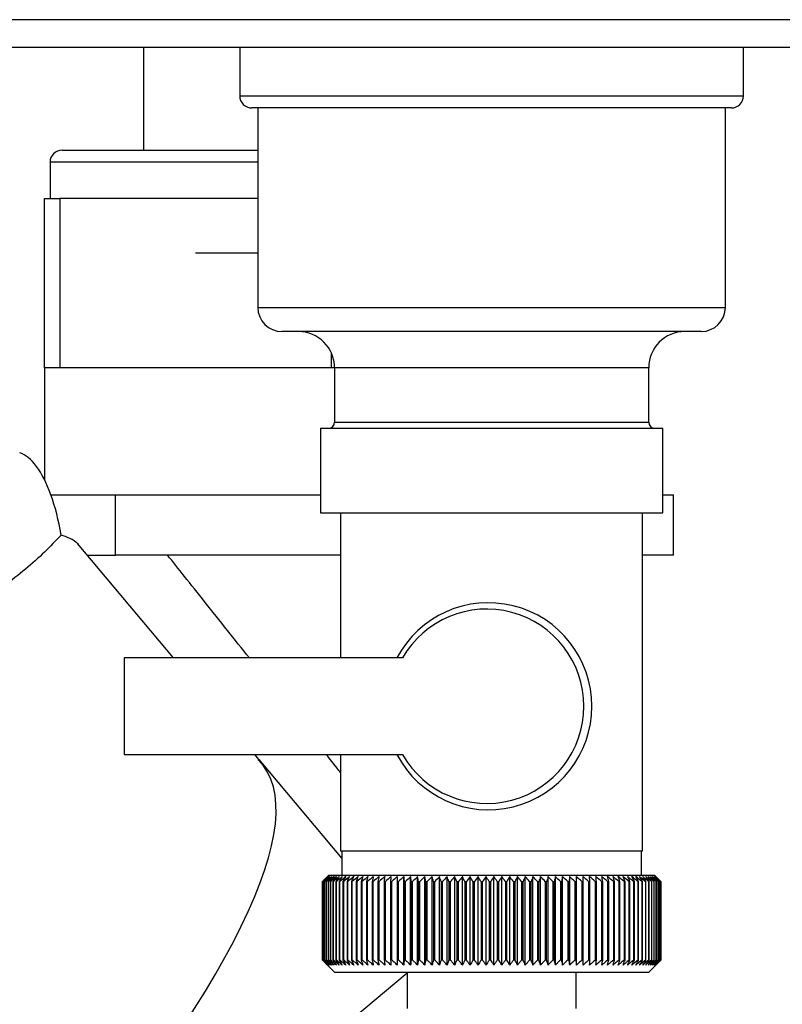
# Paper-space layout 'Blatt3' of a CAD drawing. Units: millimetres. Extents: x 0 to 420, y 0 to 297.
# Drawn here: x 105 to 111, y 140 to 148 of the extents above; entities that cross this region are included whole.
import ezdxf

# ---------------------------------------------------------------- set-up
doc = ezdxf.new("R2010")
doc.units = ezdxf.units.MM

psp = doc.layouts.new('Blatt3')

# ---------------------------------------------------------------- linework, layer by layer
at = {"color": 7, "linetype": 'Continuous', "lineweight": 30}
for p, q in [((157.565, 147.8555), (103.1664, 147.8555)), ((157.6357, 147.6255), (103.0957, 147.6255)), ((106.1857, 147.6255), (106.1857, 146.7755)), ((106.9807, 147.6255), (106.9807, 147.2255)), ((111.1507, 147.2255), (111.1507, 147.6255)), ((111.0507, 147.1255), (107.0807, 147.1255)), ((107.1307, 147.1255), (107.1307, 145.4755)), ((111.0007, 145.4755), (111.0007, 147.1255)), ((105.5107, 146.7755), (107.1307, 146.7755)), ((105.4107, 146.6755), (105.4107, 146.3755)), ((105.3657, 144.9755), (105.3657, 146.3755)), ((105.3657, 146.3755), (105.4907, 146.3755)), ((105.4907, 146.3755), (105.4907, 144.9755)), ((107.1307, 146.3755), (105.4907, 146.3755)), ((106.6157, 145.9255), (107.1307, 145.9255)), ((110.8007, 145.2755), (107.3307, 145.2755)), ((105.3657, 144.9755), (105.3657, 144.0484)), ((105.4907, 144.9755), (105.3657, 144.9755)), ((107.7407, 144.9755), (105.4907, 144.9755)), ((107.7657, 144.9755), (107.7407, 144.9755)), ((107.7657, 144.9755), (107.7657, 144.5255)), ((110.3657, 144.5255), (110.3657, 144.9755)), ((107.6492, 144.4755), (107.6492, 143.7755)), ((107.6492, 144.4755), (110.4822, 144.4755)), ((110.4822, 143.7755), (110.4822, 144.4755)), ((105.4178, 143.9255), (105.556, 143.9255)), ((105.556, 143.9255), (105.9522, 143.9255)), ((105.9522, 143.4255), (105.9522, 143.9255)), ((105.9522, 143.9255), (106.909, 143.9255)), ((106.909, 143.9255), (107.6492, 143.9255)), ((110.4822, 143.9255), (110.5716, 143.9255)), ((110.5716, 143.4255), (110.5716, 143.9255)), ((107.6492, 143.7755), (110.4822, 143.7755)), ((107.8157, 143.7755), (107.8157, 142.5755)), ((110.3157, 140.9755), (110.3157, 143.7755)), ((106.4329, 142.5773), (105.639, 143.5234)), ((105.7212, 143.4255), (105.9522, 143.4255)), ((107.8157, 143.4255), (105.9522, 143.4255)), ((110.5716, 143.4255), (110.3157, 143.4255)), ((106.0257, 142.5755), (106.0257, 141.7755)), ((108.328, 142.5755), (106.0257, 142.5755)), ((106.0257, 141.7755), (108.328, 141.7755)), ((107.14, 141.7345), (107.1054, 141.7758)), ((107.8157, 141.7755), (107.8157, 140.9755)), ((107.14, 141.7345), (107.1355, 141.7291)), ((107.1355, 141.7291), (107.14, 141.7345)), ((107.14, 141.7345), (107.8257, 140.9174)), ((107.14, 141.7345), (107.14, 141.7345)), ((109.0483, 140.9755), (107.8157, 140.9755)), ((107.8257, 140.9755), (107.8257, 140.7755)), ((110.3157, 140.9755), (109.0483, 140.9755)), ((110.3057, 140.7755), (110.3057, 140.9755)), ((107.7157, 140.7755), (107.6997, 140.7595)), ((110.4157, 140.7755), (107.7157, 140.7755)), ((108.3396, 140.0348), (108.3396, 140.7662)), ((108.3957, 140.0348), (108.3957, 140.7662)), ((108.4534, 140.0348), (108.4534, 140.7662)), ((108.5125, 140.0348), (108.5125, 140.7662)), ((108.5729, 140.0348), (108.5729, 140.7662)), ((108.6344, 140.0348), (108.6344, 140.7662)), ((108.6969, 140.0348), (108.6969, 140.7662)), ((108.7602, 140.0348), (108.7602, 140.7662)), ((108.8243, 140.0348), (108.8243, 140.7662)), ((108.889, 140.0348), (108.889, 140.7662)), ((108.954, 140.0348), (108.954, 140.7662)), ((109.0193, 140.0348), (109.0193, 140.7662)), ((109.0847, 140.0348), (109.0847, 140.7662)), ((109.1501, 140.0348), (109.1501, 140.7662)), ((109.2152, 140.0348), (109.2152, 140.7662)), ((109.28, 140.0348), (109.28, 140.7662)), ((109.3444, 140.0348), (109.3444, 140.7662)), ((109.408, 140.0348), (109.408, 140.7662)), ((109.4709, 140.0348), (109.4709, 140.7662)), ((109.5329, 140.0348), (109.5329, 140.7662)), ((109.5937, 140.0348), (109.5937, 140.7662)), ((109.6534, 140.0348), (109.6534, 140.7662)), ((109.7117, 140.0348), (109.7117, 140.7662)), ((109.7685, 140.7662), (109.766, 140.7255)), ((109.7685, 140.0348), (109.7685, 140.7662)), ((109.8236, 140.0348), (109.8236, 140.7662)), ((109.8793, 140.7255), (109.877, 140.7662)), ((110.4459, 140.7453), (110.4157, 140.7755)), ((107.6658, 140.7255), (107.6661, 140.7255)), ((107.6658, 140.7255), (107.6658, 140.0755)), ((107.6661, 140.0755), (107.6661, 140.7255)), ((107.6686, 140.7255), (107.6694, 140.7255)), ((107.6686, 140.7255), (107.6686, 140.0755)), ((107.6694, 140.0755), (107.6694, 140.7255)), ((107.6745, 140.7255), (107.676, 140.7255)), ((107.6745, 140.7255), (107.6745, 140.0755)), ((107.676, 140.0755), (107.676, 140.7255)), ((107.6837, 140.7255), (107.6858, 140.7255)), ((107.6837, 140.7255), (107.6837, 140.0755)), ((107.6858, 140.0755), (107.6858, 140.7255)), ((107.696, 140.7255), (107.6987, 140.7255)), ((107.696, 140.7255), (107.696, 140.0755)), ((107.6987, 140.0755), (107.6987, 140.7255)), ((107.7116, 140.7255), (107.7149, 140.7255)), ((107.7116, 140.7255), (107.7116, 140.0755)), ((107.7149, 140.0755), (107.7149, 140.7255)), ((107.7302, 140.7255), (107.7341, 140.7255)), ((107.7302, 140.7255), (107.7302, 140.0755)), ((107.7341, 140.0755), (107.7341, 140.7255)), ((107.752, 140.7255), (107.7565, 140.7255)), ((107.752, 140.7255), (107.752, 140.0755)), ((107.7565, 140.0755), (107.7565, 140.7255)), ((107.7768, 140.7255), (107.7819, 140.7255)), ((107.7768, 140.7255), (107.7768, 140.0755)), ((107.7819, 140.0755), (107.7819, 140.7255)), ((107.8046, 140.7255), (107.8102, 140.7255)), ((107.8046, 140.7255), (107.8046, 140.0755)), ((107.8102, 140.0755), (107.8102, 140.7255)), ((107.8353, 140.7255), (107.8415, 140.7255)), ((107.8353, 140.7255), (107.8353, 140.0755)), ((107.8415, 140.0755), (107.8415, 140.7255)), ((107.8689, 140.7255), (107.8756, 140.7255)), ((107.8689, 140.7255), (107.8689, 140.0755)), ((107.8756, 140.0755), (107.8756, 140.7255)), ((107.9052, 140.7255), (107.9124, 140.7255)), ((107.9052, 140.7255), (107.9052, 140.0755)), ((107.9124, 140.0755), (107.9124, 140.7255)), ((107.9442, 140.7255), (107.9519, 140.7255)), ((107.9442, 140.7255), (107.9442, 140.0755)), ((107.9519, 140.0755), (107.9519, 140.7255)), ((107.9858, 140.7255), (107.994, 140.7255)), ((107.9858, 140.7255), (107.9858, 140.0755)), ((107.994, 140.0755), (107.994, 140.7255)), ((108.03, 140.7255), (108.0386, 140.7255)), ((108.03, 140.7255), (108.03, 140.0755)), ((108.0386, 140.0755), (108.0386, 140.7255)), ((108.0765, 140.7255), (108.0856, 140.7255)), ((108.0765, 140.7255), (108.0765, 140.0755)), ((108.0856, 140.0755), (108.0856, 140.7255)), ((108.1253, 140.7255), (108.1348, 140.7255)), ((108.1253, 140.7255), (108.1253, 140.0755)), ((108.1348, 140.0755), (108.1348, 140.7255)), ((108.1763, 140.7255), (108.1862, 140.7255)), ((108.1763, 140.7255), (108.1763, 140.0755)), ((108.1862, 140.0755), (108.1862, 140.7255)), ((108.2293, 140.7255), (108.2396, 140.7255)), ((108.2293, 140.7255), (108.2293, 140.0755)), ((108.2396, 140.0755), (108.2396, 140.7255)), ((108.2843, 140.7255), (108.2949, 140.7255)), ((108.2843, 140.7255), (108.2843, 140.0755)), ((108.2949, 140.0755), (108.2949, 140.7255)), ((108.3411, 140.7255), (108.3521, 140.7255)), ((108.3411, 140.7255), (108.3411, 140.0755)), ((108.3521, 140.0755), (108.3521, 140.7255)), ((108.3995, 140.7255), (108.4108, 140.7255)), ((108.3995, 140.7255), (108.3995, 140.0755)), ((108.4108, 140.0755), (108.4108, 140.7255)), ((108.4595, 140.7255), (108.4711, 140.7255)), ((108.4595, 140.7255), (108.4595, 140.0755)), ((108.4711, 140.0755), (108.4711, 140.7255)), ((108.5209, 140.7255), (108.5328, 140.7255)), ((108.5209, 140.7255), (108.5209, 140.0755)), ((108.5328, 140.0755), (108.5328, 140.7255)), ((108.5836, 140.7255), (108.5957, 140.7255)), ((108.5836, 140.7255), (108.5836, 140.0755)), ((108.5957, 140.0755), (108.5957, 140.7255)), ((108.6474, 140.7255), (108.6597, 140.7255)), ((108.6474, 140.7255), (108.6474, 140.0755)), ((108.6597, 140.0755), (108.6597, 140.7255)), ((108.7122, 140.7255), (108.7246, 140.7255)), ((108.7122, 140.7255), (108.7122, 140.0755)), ((108.7246, 140.0755), (108.7246, 140.7255)), ((108.7777, 140.7255), (108.7903, 140.7255)), ((108.7777, 140.7255), (108.7777, 140.0755)), ((108.7903, 140.0755), (108.7903, 140.7255)), ((108.844, 140.7255), (108.8566, 140.7255)), ((108.844, 140.7255), (108.844, 140.0755)), ((108.8566, 140.0755), (108.8566, 140.7255)), ((108.9107, 140.7255), (108.9235, 140.7255)), ((108.9107, 140.7255), (108.9107, 140.0755)), ((108.9235, 140.0755), (108.9235, 140.7255)), ((108.9779, 140.7255), (108.9906, 140.7255)), ((108.9779, 140.7255), (108.9779, 140.0755)), ((108.9906, 140.0755), (108.9906, 140.7255)), ((109.0452, 140.7255), (109.058, 140.7255)), ((109.0452, 140.7255), (109.0452, 140.0755)), ((109.058, 140.0755), (109.058, 140.7255)), ((109.1125, 140.7255), (109.1253, 140.7255)), ((109.1125, 140.7255), (109.1125, 140.0755)), ((109.1253, 140.0755), (109.1253, 140.7255)), ((109.1798, 140.7255), (109.1926, 140.7255)), ((109.1798, 140.7255), (109.1798, 140.0755)), ((109.1926, 140.0755), (109.1926, 140.7255)), ((109.2468, 140.7255), (109.2595, 140.7255)), ((109.2468, 140.7255), (109.2468, 140.0755)), ((109.2595, 140.0755), (109.2595, 140.7255)), ((109.3134, 140.7255), (109.326, 140.7255)), ((109.3134, 140.7255), (109.3134, 140.0755)), ((109.326, 140.0755), (109.326, 140.7255)), ((109.3794, 140.7255), (109.3918, 140.7255)), ((109.3794, 140.7255), (109.3794, 140.0755)), ((109.3918, 140.0755), (109.3918, 140.7255)), ((109.4446, 140.7255), (109.457, 140.7255)), ((109.4446, 140.7255), (109.4446, 140.0755)), ((109.457, 140.0755), (109.457, 140.7255)), ((109.509, 140.7255), (109.5212, 140.7255)), ((109.509, 140.7255), (109.509, 140.0755)), ((109.5212, 140.0755), (109.5212, 140.7255)), ((109.5724, 140.7255), (109.5843, 140.7255)), ((109.5724, 140.7255), (109.5724, 140.0755)), ((109.5843, 140.0755), (109.5843, 140.7255)), ((109.6346, 140.7255), (109.6463, 140.7255)), ((109.6346, 140.7255), (109.6346, 140.0755)), ((109.6463, 140.0755), (109.6463, 140.7255)), ((109.6955, 140.7255), (109.7069, 140.7255)), ((109.6955, 140.7255), (109.6955, 140.0755)), ((109.7069, 140.0755), (109.7069, 140.7255)), ((109.7549, 140.7255), (109.766, 140.7255)), ((109.7549, 140.7255), (109.7549, 140.0755)), ((109.766, 140.0755), (109.766, 140.7255)), ((109.8127, 140.7255), (109.8235, 140.7255)), ((109.8127, 140.7255), (109.8127, 140.0755)), ((109.8235, 140.0755), (109.8235, 140.7255)), ((109.8688, 140.7255), (109.8793, 140.7255)), ((109.8688, 140.7255), (109.8688, 140.0755)), ((109.8793, 140.0755), (109.8793, 140.7255)), ((109.923, 140.7255), (109.9331, 140.7255)), ((109.923, 140.7255), (109.923, 140.0755)), ((109.9331, 140.0755), (109.9331, 140.7255)), ((109.9753, 140.7255), (109.985, 140.7255)), ((109.9753, 140.7255), (109.9753, 140.0755)), ((109.985, 140.0755), (109.985, 140.7255)), ((110.0254, 140.7255), (110.0347, 140.7255)), ((110.0254, 140.7255), (110.0254, 140.0755)), ((110.0347, 140.0755), (110.0347, 140.7255)), ((110.0733, 140.7255), (110.0822, 140.7255)), ((110.0733, 140.7255), (110.0733, 140.0755)), ((110.0822, 140.0755), (110.0822, 140.7255)), ((110.1189, 140.7255), (110.1273, 140.7255)), ((110.1189, 140.7255), (110.1189, 140.0755)), ((110.1273, 140.0755), (110.1273, 140.7255)), ((110.1621, 140.7255), (110.17, 140.7255)), ((110.1621, 140.7255), (110.1621, 140.0755)), ((110.17, 140.0755), (110.17, 140.7255)), ((110.2027, 140.7255), (110.2101, 140.7255)), ((110.2027, 140.7255), (110.2027, 140.0755)), ((110.2101, 140.0755), (110.2101, 140.7255)), ((110.2407, 140.7255), (110.2476, 140.7255)), ((110.2407, 140.7255), (110.2407, 140.0755)), ((110.2476, 140.0755), (110.2476, 140.7255)), ((110.2759, 140.7255), (110.2823, 140.7255)), ((110.2759, 140.7255), (110.2759, 140.0755)), ((110.2823, 140.0755), (110.2823, 140.7255)), ((110.3084, 140.7255), (110.3142, 140.7255)), ((110.3084, 140.7255), (110.3084, 140.0755)), ((110.3142, 140.0755), (110.3142, 140.7255)), ((110.338, 140.7255), (110.3433, 140.7255)), ((110.338, 140.7255), (110.338, 140.0755)), ((110.3433, 140.0755), (110.3433, 140.7255)), ((110.3646, 140.7255), (110.3693, 140.7255)), ((110.3646, 140.7255), (110.3646, 140.0755)), ((110.3693, 140.0755), (110.3693, 140.7255)), ((110.3882, 140.7255), (110.3924, 140.7255)), ((110.3882, 140.7255), (110.3882, 140.0755)), ((110.3924, 140.0755), (110.3924, 140.7255)), ((110.4088, 140.7255), (110.4123, 140.7255)), ((110.4088, 140.7255), (110.4088, 140.0755)), ((110.4123, 140.0755), (110.4123, 140.7255)), ((110.4262, 140.7255), (110.4292, 140.7255)), ((110.4262, 140.7255), (110.4262, 140.0755)), ((110.4292, 140.0755), (110.4292, 140.7255)), ((110.4405, 140.7255), (110.4429, 140.7255)), ((110.4405, 140.7255), (110.4405, 140.0755)), ((110.4429, 140.0755), (110.4429, 140.7255)), ((110.4516, 140.7255), (110.4534, 140.7255)), ((110.4516, 140.7255), (110.4516, 140.0755)), ((110.4534, 140.0755), (110.4534, 140.7255)), ((110.4595, 140.7255), (110.4607, 140.7255)), ((110.4595, 140.7255), (110.4595, 140.0755)), ((110.4607, 140.0755), (110.4607, 140.7255)), ((110.4642, 140.7255), (110.4647, 140.7255)), ((110.4642, 140.7255), (110.4642, 140.0755)), ((110.4647, 140.0755), (110.4647, 140.7255)), ((110.4654, 140.7255), (110.4656, 140.7255)), ((110.4654, 140.7255), (110.4654, 140.0755)), ((110.4656, 140.0755), (110.4656, 140.7255)), ((107.6661, 140.0755), (107.6658, 140.0755)), ((107.6694, 140.0755), (107.6686, 140.0755)), ((107.676, 140.0755), (107.6745, 140.0755)), ((107.6858, 140.0755), (107.6837, 140.0755)), ((107.6987, 140.0755), (107.696, 140.0755)), ((107.6996, 140.0415), (107.7657, 139.9755)), ((107.7149, 140.0755), (107.7116, 140.0755)), ((107.7341, 140.0755), (107.7302, 140.0755)), ((107.7565, 140.0755), (107.752, 140.0755)), ((107.7819, 140.0755), (107.7768, 140.0755)), ((107.8102, 140.0755), (107.8046, 140.0755)), ((107.8415, 140.0755), (107.8353, 140.0755)), ((107.8756, 140.0755), (107.8689, 140.0755)), ((107.9124, 140.0755), (107.9052, 140.0755)), ((107.9519, 140.0755), (107.9442, 140.0755)), ((107.994, 140.0755), (107.9858, 140.0755)), ((108.0386, 140.0755), (108.03, 140.0755)), ((108.0856, 140.0755), (108.0765, 140.0755)), ((108.1348, 140.0755), (108.1253, 140.0755)), ((108.1862, 140.0755), (108.1763, 140.0755)), ((108.2396, 140.0755), (108.2293, 140.0755)), ((108.2949, 140.0755), (108.2843, 140.0755)), ((108.3521, 140.0755), (108.3411, 140.0755)), ((108.4108, 140.0755), (108.3995, 140.0755)), ((108.4711, 140.0755), (108.4595, 140.0755)), ((108.5328, 140.0755), (108.5209, 140.0755)), ((108.5957, 140.0755), (108.5836, 140.0755)), ((108.6597, 140.0755), (108.6474, 140.0755)), ((108.7246, 140.0755), (108.7122, 140.0755)), ((108.7903, 140.0755), (108.7777, 140.0755)), ((108.8566, 140.0755), (108.844, 140.0755)), ((108.9235, 140.0755), (108.9107, 140.0755)), ((108.9906, 140.0755), (108.9779, 140.0755)), ((109.058, 140.0755), (109.0452, 140.0755)), ((109.1253, 140.0755), (109.1125, 140.0755)), ((109.1926, 140.0755), (109.1798, 140.0755)), ((109.2595, 140.0755), (109.2468, 140.0755)), ((109.326, 140.0755), (109.3134, 140.0755)), ((109.3918, 140.0755), (109.3794, 140.0755)), ((109.457, 140.0755), (109.4446, 140.0755)), ((109.5212, 140.0755), (109.509, 140.0755)), ((109.5843, 140.0755), (109.5724, 140.0755)), ((109.6463, 140.0755), (109.6346, 140.0755)), ((109.7069, 140.0755), (109.6955, 140.0755)), ((109.766, 140.0755), (109.7549, 140.0755)), ((109.8235, 140.0755), (109.8127, 140.0755)), ((109.8793, 140.0755), (109.8688, 140.0755)), ((109.9331, 140.0755), (109.923, 140.0755)), ((109.985, 140.0755), (109.9753, 140.0755)), ((110.0347, 140.0755), (110.0254, 140.0755)), ((110.0822, 140.0755), (110.0733, 140.0755)), ((110.1273, 140.0755), (110.1189, 140.0755)), ((110.17, 140.0755), (110.1621, 140.0755)), ((110.2101, 140.0755), (110.2027, 140.0755)), ((110.2476, 140.0755), (110.2407, 140.0755)), ((110.2823, 140.0755), (110.2759, 140.0755)), ((110.3142, 140.0755), (110.3084, 140.0755)), ((110.3433, 140.0755), (110.338, 140.0755)), ((110.3693, 140.0755), (110.3646, 140.0755)), ((110.3657, 139.9755), (110.4459, 140.0557)), ((110.3924, 140.0755), (110.3882, 140.0755)), ((110.4123, 140.0755), (110.4088, 140.0755)), ((110.4292, 140.0755), (110.4262, 140.0755)), ((110.4429, 140.0755), (110.4405, 140.0755)), ((110.4534, 140.0755), (110.4516, 140.0755)), ((110.4607, 140.0755), (110.4595, 140.0755)), ((110.4647, 140.0755), (110.4642, 140.0755)), ((110.4656, 140.0755), (110.4654, 140.0755)), ((108.3657, 139.9681), (105.4483, 137.5278)), ((107.7657, 139.9755), (110.3657, 139.9755)), ((108.3657, 139.9755), (108.3657, 139.6755)), ((109.7657, 139.6755), (109.7657, 139.9755))]:
    psp.add_line(p, q, dxfattribs=at)
at = {"color": 1, "linetype": 'Continuous', "lineweight": 30}
for p, q in [((106.9807, 147.2255), (111.1507, 147.2255)), ((107.1307, 146.6755), (105.4107, 146.6755)), ((107.1307, 145.4755), (111.0007, 145.4755)), ((107.7407, 144.9755), (107.7407, 145.0954)), ((110.3657, 144.9755), (107.7657, 144.9755)), ((107.7657, 144.5255), (109.0657, 144.5255)), ((109.0657, 144.5255), (110.3657, 144.5255))]:
    psp.add_line(p, q, dxfattribs=at)
at = {"color": 7, "linetype": 'Continuous', "lineweight": 30, "flags": 128}
for points in [[(108.2852, 140.7662), (108.2851, 140.7611), (108.2849, 140.7561), (108.2848, 140.751), (108.2847, 140.7459), (108.2846, 140.7408), (108.2845, 140.7357), (108.2844, 140.7306), (108.2843, 140.7255)], [(108.3396, 140.7662), (108.3398, 140.7611), (108.34, 140.7561), (108.3402, 140.751), (108.3403, 140.7459), (108.3405, 140.7408), (108.3407, 140.7357), (108.3409, 140.7306), (108.3411, 140.7255)], [(109.8235, 140.7255), (109.8235, 140.7306), (109.8235, 140.7357), (109.8236, 140.7408), (109.8236, 140.7459), (109.8236, 140.751), (109.8236, 140.7561), (109.8236, 140.7611), (109.8236, 140.7662)]]:
    psp.add_lwpolyline(points, dxfattribs=at)
at = {"color": 7, "linetype": 'Continuous', "lineweight": 30}
for centre, radius, start, end in [((107.0807, 147.2255), 0.1, 180, 270), ((111.0507, 147.2255), 0.1, 270, 0), ((105.5107, 146.6755), 0.1, 90, 180), ((107.3307, 145.4755), 0.2, 180, 270), ((110.8007, 145.4755), 0.2, 270, 0), ((107.4657, 144.9755), 0.3, 0, 90), ((110.6657, 144.9755), 0.3, 90, 180), ((107.7157, 144.5255), 0.05, 270, 0), ((110.4157, 144.5255), 0.05, 180, 270), ((109.0393, 142.1755), 0.8564, 207.84339, 152.15661), ((109.0254, 142.1755), 0.804, 209.83477, 150.16523), ((113.8846, 134.5741), 8.7472, 134.93568, 135.31196), ((113.9618, 134.5252), 8.8363, 135.06605, 135.43771), ((113.9638, 134.3278), 8.9772, 134.17711, 134.54869), ((113.8912, 134.7757), 8.6093, 135.90788, 136.28389), ((113.974, 134.1399), 9.1169, 133.38001, 133.75122), ((113.9097, 134.9833), 8.4764, 136.98177, 137.35697), ((113.9909, 133.9633), 9.2523, 132.67012, 133.04076), ((113.9429, 135.195), 8.3525, 138.16322, 138.53693), ((114.013, 133.7995), 9.381, 132.04328, 132.41322), ((113.9941, 135.4088), 8.2422, 139.45847, 139.82982), ((114.0393, 133.6502), 9.5007, 131.4958, 131.86498), ((114.0677, 135.6227), 8.151, 140.87405, 141.24195), ((114.0688, 133.5166), 9.6094, 131.02443, 131.39285), ((114.1689, 135.8347), 8.0855, 142.4166, 142.77973), ((114.1007, 133.4), 9.7055, 130.62637, 130.99407), ((114.3045, 136.0429), 8.0537, 144.09276, 144.44951), ((114.1345, 133.3016), 9.7874, 130.29926, 130.66632), ((114.4836, 136.2454), 8.0655, 145.90887, 146.25734), ((114.1695, 133.2221), 9.854, 130.04116, 130.40768), ((114.7184, 136.4402), 8.1341, 147.87072, 148.20869), ((114.2053, 133.1625), 9.9043, 129.85054, 130.21665), ((115.0255, 136.6256), 8.277, 149.98312, 150.30803), ((114.2415, 133.1231), 9.9377, 129.72627, 130.09209), ((115.4288, 136.7999), 8.5184, 152.24946, 152.55841), ((114.278, 133.1043), 9.9536, 129.66761, 130.03329), ((115.9631, 136.9613), 8.8937, 154.67116, 154.96096), ((114.3146, 133.1064), 9.9518, 129.67421, 130.03991), ((116.6824, 137.1086), 9.4571, 157.24711, 157.51429), ((114.3512, 133.1294), 9.9323, 129.74612, 130.11198), ((117.674, 137.2402), 10.296, 159.97302, 160.21395), ((114.3878, 133.1729), 9.8955, 129.88375, 130.24993), ((119.0902, 137.355), 11.5624, 162.84092, 163.05192), ((114.4244, 133.2367), 9.8418, 130.08793, 130.45455), ((121.2221, 137.4519), 13.5471, 165.83872, 166.01621), ((114.4614, 133.32), 9.772, 130.35986, 130.72705), ((124.7049, 137.53), 16.8848, 168.94996, 169.09067), ((114.4989, 133.4222), 9.6871, 130.70117, 131.06901), ((131.2416, 137.5885), 23.2777, 172.15397, 172.25511), ((114.5374, 133.5423), 9.5884, 131.11387, 131.48244), ((147.4735, 137.627), 39.3663, 175.42624, 175.48568), ((114.5774, 133.6792), 9.4773, 131.60041, 131.96975), ((114.6196, 133.8316), 9.3556, 132.16368, 132.53377), ((114.6646, 133.9981), 9.2254, 132.80702, 133.17779), ((74.9175, 137.6196), 33.6258, 5.29978, 5.36944), ((114.7137, 134.1771), 9.0889, 133.53422, 133.90552), ((87.429, 137.5762), 21.265, 8.51672, 8.62764), ((114.7679, 134.3671), 8.9487, 134.34953, 134.72116), ((92.9549, 137.5129), 15.8941, 11.66146, 11.81134), ((114.8289, 134.5662), 8.8078, 135.25767, 135.6293), ((96.0323, 137.4301), 12.9767, 14.711, 14.89691), ((114.8984, 134.7726), 8.6695, 136.26383, 136.63503), ((97.9696, 137.3288), 11.205, 17.64608, 17.86465), ((114.9787, 134.9844), 8.5376, 137.37362, 137.74382), ((99.285, 137.2099), 10.0614, 20.45157, 20.69918), ((115.0727, 135.1997), 8.4162, 138.59306, 138.96151), ((100.2246, 137.0744), 9.2998, 23.11646, 23.38943), ((115.1838, 135.4164), 8.3105, 139.9285, 140.29427), ((100.9207, 136.9236), 8.7882, 25.63363, 25.92836), ((115.3167, 135.6325), 8.2262, 141.3865, 141.74845), ((101.4504, 136.7589), 8.4493, 27.99942, 28.31251), ((115.477, 135.8461), 8.1705, 142.97374, 143.33047), ((101.8619, 136.5818), 8.2345, 30.21311, 30.54143), ((115.6722, 136.0551), 8.152, 144.69677, 145.0466), ((102.187, 136.3939), 8.1115, 32.27634, 32.61707), ((115.9124, 136.2577), 8.1819, 146.5618, 146.90274), ((102.4473, 136.1971), 8.058, 34.19255, 34.54321), ((116.211, 136.4519), 8.2747, 148.57432, 148.90407), ((102.6581, 135.9931), 8.0578, 35.96649, 36.32494), ((116.587, 136.6359), 8.45, 150.73871, 151.05462), ((102.8307, 135.7838), 8.0986, 37.60379, 37.96821), ((117.0677, 136.8081), 8.7358, 153.05776, 153.35686), ((102.9733, 135.5711), 8.171, 39.11062, 39.47946), ((117.6937, 136.9668), 9.1731, 155.53209, 155.81113), ((103.0922, 135.357), 8.2673, 40.49334, 40.86535), ((118.5289, 137.1107), 9.8261, 158.15956, 158.41506), ((103.1925, 135.1436), 8.3814, 41.75837, 42.13251), ((119.6791, 137.2382), 10.8006, 160.93471, 161.16303), ((103.2778, 134.9327), 8.5079, 42.91195, 43.28741), ((121.3341, 137.3484), 12.2861, 163.84818, 164.04573), ((103.3514, 134.7263), 8.6424, 43.96007, 44.33619), ((123.8715, 137.4401), 14.66, 166.88643, 167.04973), ((103.4157, 134.5264), 8.7809, 44.90838, 45.28466), ((128.1655, 137.5125), 18.7959, 170.03153, 170.1575), ((103.4725, 134.3348), 8.92, 45.7621, 46.13818), ((136.8052, 137.565), 27.282, 173.26143, 173.34751), ((103.5237, 134.1532), 9.0566, 46.52606, 46.90167), ((103.5704, 133.9834), 9.1882, 47.2046, 47.57958), ((103.6138, 133.8268), 9.3121, 47.80165, 48.17589), ((103.6548, 133.6851), 9.4265, 48.32067, 48.69413), ((103.694, 133.5594), 9.5293, 48.76467, 49.13738), ((81.7907, 137.5682), 28.319, 6.40127, 6.48415), ((103.732, 133.4509), 9.619, 49.13625, 49.50826), ((91.0105, 137.5173), 19.2438, 9.59668, 9.71963), ((103.7693, 133.3607), 9.6944, 49.43758, 49.80897), ((95.4983, 137.4465), 14.9017, 12.71168, 12.87218), ((103.8062, 133.2896), 9.7542, 49.67042, 50.04131), ((98.1152, 137.3562), 12.4322, 15.72445, 15.91944), ((103.8429, 133.2382), 9.7976, 49.83612, 50.20664), ((99.8028, 137.2475), 10.8946, 18.61712, 18.84318), ((103.8795, 133.207), 9.824, 49.93567, 50.30595), ((100.9616, 137.1212), 9.8887, 21.37598, 21.62949), ((103.9161, 133.1963), 9.8331, 49.96962, 50.33983), ((101.791, 136.9786), 9.2152, 23.99137, 24.26871), ((103.9526, 133.2062), 9.8247, 49.9382, 50.30848), ((102.4017, 136.821), 8.7638, 26.45742, 26.75508), ((103.989, 133.2366), 9.7989, 49.8412, 50.21171), ((102.8598, 136.6498), 8.4679, 28.77152, 29.08623), ((104.0249, 133.2872), 9.7561, 49.67807, 50.04894), ((103.2076, 136.4666), 8.2851, 30.93383, 31.2626), ((104.0602, 133.3576), 9.697, 49.44785, 49.81922), ((103.4732, 136.2731), 8.1867, 32.94665, 33.2868), ((104.0944, 133.4471), 9.6222, 49.1492, 49.52118), ((103.676, 136.0711), 8.1525, 34.81392, 35.16313), ((104.127, 133.5549), 9.533, 48.78038, 49.15306), ((103.8302, 135.8626), 8.1676, 36.54076, 36.89701), ((104.1575, 133.6799), 9.4307, 48.33922, 48.71266), ((103.9461, 135.6493), 8.2208, 38.133, 38.4946), ((104.1851, 133.8211), 9.3168, 47.82316, 48.19737), ((104.0313, 135.4333), 8.3031, 39.5969, 39.96243), ((104.2089, 133.9771), 9.1931, 47.22919, 47.60414), ((104.0919, 135.2165), 8.4074, 40.93889, 41.30717), ((104.228, 134.1464), 9.0618, 46.55387, 46.92945), ((104.1326, 135.0011), 8.5277, 42.16532, 42.53541), ((104.241, 134.3276), 8.9253, 45.79329, 46.16936), ((104.1571, 134.789), 8.659, 43.28238, 43.65352), ((104.2031, 134.5022), 8.8288, 44.82045, 45.00196), ((104.5489, 134.7355), 8.4193, 45.35376, 45.53156), ((104.413, 134.8211), 8.4549, 44.29361, 44.46742)]:
    psp.add_arc(centre, radius, start, end, dxfattribs=at)
for centre, major_axis, ratio, start_param, end_param in [((105.1597, 143.3266), (-0.0557, 0.9538), 0.386472, 5.368545, 6.133331), ((105.1597, 143.3266), (-0.0557, 0.9538), 0.386472, 4.971039, 5.368545), ((105.1597, 140.1549), (0.2976, 3.4436), 0.294295, 6.090796, 6.238981), ((96.0173, 132.4835), (11.1473, 9.2136), 0.176171, 5.522947, 6.300138)]:
    psp.add_ellipse(centre, major_axis=major_axis, ratio=ratio, start_param=start_param, end_param=end_param, dxfattribs=at)
for points, knots in [([(105.5018, 143.5913), (105.4575, 143.5444), (105.367, 143.4486), (105.2063, 143.3056), (105.0302, 143.1677), (104.8501, 143.0435), (104.6755, 142.935), (104.4914, 142.8303), (104.3303, 142.7463), (104.2235, 142.6939), (104.2214, 142.693), (104.2205, 142.6925)], [0, 0, 0, 0, 0.099622, 0.203468, 0.314376, 0.428928, 0.534575, 0.643076, 0.79601, 0.914961, 1, 1, 1, 1]), ([(107.6658, 140.0755), (107.6735, 140.0678), (107.6847, 140.0565), (107.696, 140.0452), (107.6997, 140.0415)], [0, 0, 0, 0, 0.676446, 1, 1, 1, 1]), ([(107.7077, 140.0348), (107.7, 140.0423), (107.6861, 140.0558), (107.6723, 140.0695), (107.6661, 140.0755)], [0, 0, 0, 0, 0.55565, 1, 1, 1, 1]), ([(107.6686, 140.0755), (107.6759, 140.0678), (107.6889, 140.0542), (107.702, 140.0407), (107.7077, 140.0348)], [0, 0, 0, 0, 0.56434, 1, 1, 1, 1]), ([(107.7122, 140.0348), (107.7043, 140.0423), (107.69, 140.0558), (107.6758, 140.0695), (107.6694, 140.0755)], [0, 0, 0, 0, 0.5556499, 1, 1, 1, 1]), ([(107.6745, 140.0755), (107.6816, 140.0678), (107.6941, 140.0542), (107.7067, 140.0407), (107.7122, 140.0348)], [0, 0, 0, 0, 0.56434, 1, 1, 1, 1]), ([(107.7199, 140.0348), (107.7117, 140.0423), (107.6971, 140.0558), (107.6825, 140.0695), (107.676, 140.0755)], [0, 0, 0, 0, 0.55565, 1, 1, 1, 1]), ([(107.6837, 140.0755), (107.6905, 140.0678), (107.7025, 140.0542), (107.7146, 140.0407), (107.7199, 140.0348)], [0, 0, 0, 0, 0.56434, 1, 1, 1, 1]), ([(107.7306, 140.0348), (107.7223, 140.0423), (107.7073, 140.0558), (107.6924, 140.0695), (107.6858, 140.0755)], [0, 0, 0, 0, 0.55565, 1, 1, 1, 1]), ([(107.696, 140.0755), (107.7025, 140.0678), (107.714, 140.0542), (107.7256, 140.0407), (107.7306, 140.0348)], [0, 0, 0, 0, 0.56434, 1, 1, 1, 1]), ([(107.7445, 140.0348), (107.736, 140.0423), (107.7207, 140.0558), (107.7055, 140.0695), (107.6987, 140.0755)], [0, 0, 0, 0, 0.5556499, 1, 1, 1, 1]), ([(107.7116, 140.0755), (107.7177, 140.0678), (107.7287, 140.0542), (107.7397, 140.0407), (107.7445, 140.0348)], [0, 0, 0, 0, 0.56434, 1, 1, 1, 1]), ([(107.7614, 140.0348), (107.7527, 140.0423), (107.7372, 140.0558), (107.7218, 140.0695), (107.7149, 140.0755)], [0, 0, 0, 0, 0.55565, 1, 1, 1, 1]), ([(107.7302, 140.0755), (107.7361, 140.0678), (107.7464, 140.0542), (107.7568, 140.0407), (107.7614, 140.0348)], [0, 0, 0, 0, 0.56434, 1, 1, 1, 1]), ([(107.7813, 140.0348), (107.7725, 140.0423), (107.7568, 140.0558), (107.7411, 140.0695), (107.7341, 140.0755)], [0, 0, 0, 0, 0.5556499, 1, 1, 1, 1]), ([(107.752, 140.0755), (107.7575, 140.0678), (107.7672, 140.0542), (107.777, 140.0407), (107.7813, 140.0348)], [0, 0, 0, 0, 0.5643403, 1, 1, 1, 1]), ([(107.8042, 140.0348), (107.7953, 140.0423), (107.7794, 140.0558), (107.7635, 140.0695), (107.7565, 140.0755)], [0, 0, 0, 0, 0.55565, 1, 1, 1, 1]), ([(107.7768, 140.0755), (107.782, 140.0678), (107.7911, 140.0542), (107.8002, 140.0407), (107.8042, 140.0348)], [0, 0, 0, 0, 0.56434, 1, 1, 1, 1]), ([(107.83, 140.0348), (107.8211, 140.0423), (107.805, 140.0558), (107.789, 140.0695), (107.7819, 140.0755)], [0, 0, 0, 0, 0.55565, 1, 1, 1, 1]), ([(107.8046, 140.0755), (107.8094, 140.0678), (107.8178, 140.0542), (107.8263, 140.0407), (107.83, 140.0348)], [0, 0, 0, 0, 0.56434, 1, 1, 1, 1]), ([(107.8587, 140.0348), (107.8497, 140.0423), (107.8335, 140.0558), (107.8174, 140.0695), (107.8102, 140.0755)], [0, 0, 0, 0, 0.55565, 1, 1, 1, 1]), ([(107.8353, 140.0755), (107.8397, 140.0678), (107.8475, 140.0542), (107.8553, 140.0407), (107.8587, 140.0348)], [0, 0, 0, 0, 0.56434, 1, 1, 1, 1]), ([(107.8902, 140.0348), (107.8811, 140.0423), (107.8649, 140.0558), (107.8487, 140.0695), (107.8415, 140.0755)], [0, 0, 0, 0, 0.55565, 1, 1, 1, 1]), ([(107.8689, 140.0755), (107.8729, 140.0678), (107.88, 140.0542), (107.8871, 140.0407), (107.8902, 140.0348)], [0, 0, 0, 0, 0.56434, 1, 1, 1, 1]), ([(107.9243, 140.0348), (107.9153, 140.0423), (107.899, 140.0558), (107.8828, 140.0695), (107.8756, 140.0755)], [0, 0, 0, 0, 0.55565, 1, 1, 1, 1]), ([(107.9052, 140.0755), (107.9088, 140.0678), (107.9152, 140.0542), (107.9216, 140.0407), (107.9243, 140.0348)], [0, 0, 0, 0, 0.56434, 1, 1, 1, 1]), ([(107.9612, 140.0348), (107.9521, 140.0423), (107.9359, 140.0558), (107.9196, 140.0695), (107.9124, 140.0755)], [0, 0, 0, 0, 0.55565, 1, 1, 1, 1]), ([(107.9442, 140.0755), (107.9474, 140.0678), (107.9531, 140.0542), (107.9587, 140.0407), (107.9612, 140.0348)], [0, 0, 0, 0, 0.56434, 1, 1, 1, 1]), ([(108.0006, 140.0348), (107.9916, 140.0423), (107.9753, 140.0558), (107.9591, 140.0695), (107.9519, 140.0755)], [0, 0, 0, 0, 0.55565, 1, 1, 1, 1]), ([(107.9858, 140.0755), (107.9886, 140.0678), (107.9935, 140.0542), (107.9984, 140.0407), (108.0006, 140.0348)], [0, 0, 0, 0, 0.56434, 1, 1, 1, 1]), ([(108.0424, 140.0348), (108.0335, 140.0423), (108.0173, 140.0558), (108.0012, 140.0695), (107.994, 140.0755)], [0, 0, 0, 0, 0.55565, 1, 1, 1, 1]), ([(108.03, 140.0755), (108.0323, 140.0678), (108.0365, 140.0542), (108.0406, 140.0407), (108.0424, 140.0348)], [0, 0, 0, 0, 0.5643403, 1, 1, 1, 1]), ([(108.0867, 140.0348), (108.0778, 140.0423), (108.0617, 140.0558), (108.0457, 140.0695), (108.0386, 140.0755)], [0, 0, 0, 0, 0.55565, 1, 1, 1, 1]), ([(108.0765, 140.0755), (108.0784, 140.0678), (108.0818, 140.0542), (108.0852, 140.0407), (108.0867, 140.0348)], [0, 0, 0, 0, 0.56434, 1, 1, 1, 1]), ([(108.1332, 140.0348), (108.1243, 140.0423), (108.1084, 140.0558), (108.0926, 140.0695), (108.0856, 140.0755)], [0, 0, 0, 0, 0.55565, 1, 1, 1, 1]), ([(108.1253, 140.0755), (108.1268, 140.0678), (108.1294, 140.0542), (108.132, 140.0407), (108.1332, 140.0348)], [0, 0, 0, 0, 0.56434, 1, 1, 1, 1]), ([(108.1818, 140.0348), (108.1731, 140.0423), (108.1574, 140.0558), (108.1418, 140.0695), (108.1348, 140.0755)], [0, 0, 0, 0, 0.5556499, 1, 1, 1, 1]), ([(108.1763, 140.0755), (108.1773, 140.0678), (108.1792, 140.0542), (108.181, 140.0407), (108.1818, 140.0348)], [0, 0, 0, 0, 0.5643403, 1, 1, 1, 1]), ([(108.2325, 140.0348), (108.2239, 140.0423), (108.2085, 140.0558), (108.193, 140.0695), (108.1862, 140.0755)], [0, 0, 0, 0, 0.55565, 1, 1, 1, 1]), ([(108.2293, 140.0755), (108.2299, 140.0678), (108.231, 140.0542), (108.2321, 140.0407), (108.2325, 140.0348)], [0, 0, 0, 0, 0.5643403, 1, 1, 1, 1]), ([(108.2852, 140.0348), (108.2767, 140.0423), (108.2615, 140.0558), (108.2463, 140.0695), (108.2396, 140.0755)], [0, 0, 0, 0, 0.5556499, 1, 1, 1, 1]), ([(108.2843, 140.0755), (108.2844, 140.0678), (108.2847, 140.0542), (108.285, 140.0407), (108.2852, 140.0348)], [0, 0, 0, 0, 0.5643403, 1, 1, 1, 1]), ([(108.3396, 140.0348), (108.3313, 140.0423), (108.3164, 140.0558), (108.3015, 140.0695), (108.2949, 140.0755)], [0, 0, 0, 0, 0.55565, 1, 1, 1, 1]), ([(108.3411, 140.0755), (108.3408, 140.0678), (108.3403, 140.0542), (108.3398, 140.0407), (108.3396, 140.0348)], [0, 0, 0, 0, 0.56434, 1, 1, 1, 1]), ([(108.3957, 140.0348), (108.3876, 140.0423), (108.373, 140.0558), (108.3585, 140.0695), (108.3521, 140.0755)], [0, 0, 0, 0, 0.55565, 1, 1, 1, 1]), ([(108.3995, 140.0755), (108.3988, 140.0678), (108.3975, 140.0542), (108.3963, 140.0407), (108.3957, 140.0348)], [0, 0, 0, 0, 0.56434, 1, 1, 1, 1]), ([(108.4534, 140.0348), (108.4455, 140.0423), (108.4313, 140.0558), (108.4171, 140.0695), (108.4108, 140.0755)], [0, 0, 0, 0, 0.5556499, 1, 1, 1, 1]), ([(108.4595, 140.0755), (108.4584, 140.0678), (108.4563, 140.0542), (108.4543, 140.0407), (108.4534, 140.0348)], [0, 0, 0, 0, 0.56434, 1, 1, 1, 1]), ([(108.5125, 140.0348), (108.5048, 140.0423), (108.491, 140.0558), (108.4772, 140.0695), (108.4711, 140.0755)], [0, 0, 0, 0, 0.55565, 1, 1, 1, 1]), ([(108.5209, 140.0755), (108.5194, 140.0678), (108.5165, 140.0542), (108.5137, 140.0407), (108.5125, 140.0348)], [0, 0, 0, 0, 0.56434, 1, 1, 1, 1]), ([(108.5729, 140.0348), (108.5654, 140.0423), (108.552, 140.0558), (108.5387, 140.0695), (108.5328, 140.0755)], [0, 0, 0, 0, 0.55565, 1, 1, 1, 1]), ([(108.5836, 140.0755), (108.5816, 140.0678), (108.578, 140.0542), (108.5744, 140.0407), (108.5729, 140.0348)], [0, 0, 0, 0, 0.56434, 1, 1, 1, 1]), ([(108.6344, 140.0348), (108.6272, 140.0423), (108.6143, 140.0558), (108.6014, 140.0695), (108.5957, 140.0755)], [0, 0, 0, 0, 0.5556499, 1, 1, 1, 1]), ([(108.6474, 140.0755), (108.645, 140.0678), (108.6406, 140.0542), (108.6363, 140.0407), (108.6344, 140.0348)], [0, 0, 0, 0, 0.56434, 1, 1, 1, 1]), ([(108.6969, 140.0348), (108.69, 140.0423), (108.6775, 140.0558), (108.6652, 140.0695), (108.6597, 140.0755)], [0, 0, 0, 0, 0.55565, 1, 1, 1, 1]), ([(108.7122, 140.0755), (108.7093, 140.0678), (108.7042, 140.0542), (108.6991, 140.0407), (108.6969, 140.0348)], [0, 0, 0, 0, 0.56434, 1, 1, 1, 1]), ([(108.7602, 140.0348), (108.7536, 140.0423), (108.7417, 140.0558), (108.7299, 140.0695), (108.7246, 140.0755)], [0, 0, 0, 0, 0.55565, 1, 1, 1, 1]), ([(108.7777, 140.0755), (108.7745, 140.0678), (108.7686, 140.0542), (108.7628, 140.0407), (108.7602, 140.0348)], [0, 0, 0, 0, 0.56434, 1, 1, 1, 1]), ([(108.8243, 140.0348), (108.818, 140.0423), (108.8066, 140.0558), (108.7953, 140.0695), (108.7903, 140.0755)], [0, 0, 0, 0, 0.55565, 1, 1, 1, 1]), ([(108.844, 140.0755), (108.8403, 140.0678), (108.8337, 140.0542), (108.8272, 140.0407), (108.8243, 140.0348)], [0, 0, 0, 0, 0.56434, 1, 1, 1, 1]), ([(108.889, 140.0348), (108.883, 140.0423), (108.8722, 140.0558), (108.8614, 140.0695), (108.8566, 140.0755)], [0, 0, 0, 0, 0.5556499, 1, 1, 1, 1]), ([(108.9107, 140.0755), (108.9066, 140.0678), (108.8994, 140.0542), (108.8921, 140.0407), (108.889, 140.0348)], [0, 0, 0, 0, 0.5643403, 1, 1, 1, 1]), ([(108.954, 140.0348), (108.9483, 140.0423), (108.9381, 140.0558), (108.928, 140.0695), (108.9235, 140.0755)], [0, 0, 0, 0, 0.55565, 1, 1, 1, 1]), ([(108.9779, 140.0755), (108.9734, 140.0678), (108.9654, 140.0542), (108.9575, 140.0407), (108.954, 140.0348)], [0, 0, 0, 0, 0.56434, 1, 1, 1, 1]), ([(109.0193, 140.0348), (109.014, 140.0423), (109.0044, 140.0558), (108.9949, 140.0695), (108.9906, 140.0755)], [0, 0, 0, 0, 0.55565, 1, 1, 1, 1]), ([(109.0452, 140.0755), (109.0403, 140.0678), (109.0317, 140.0542), (109.0231, 140.0407), (109.0193, 140.0348)], [0, 0, 0, 0, 0.56434, 1, 1, 1, 1]), ([(109.0847, 140.0348), (109.0797, 140.0423), (109.0708, 140.0558), (109.0619, 140.0695), (109.058, 140.0755)], [0, 0, 0, 0, 0.55565, 1, 1, 1, 1]), ([(109.1125, 140.0755), (109.1073, 140.0678), (109.098, 140.0542), (109.0887, 140.0407), (109.0847, 140.0348)], [0, 0, 0, 0, 0.56434, 1, 1, 1, 1]), ([(109.1501, 140.0348), (109.1455, 140.0423), (109.1372, 140.0558), (109.129, 140.0695), (109.1253, 140.0755)], [0, 0, 0, 0, 0.55565, 1, 1, 1, 1]), ([(109.1798, 140.0755), (109.1742, 140.0678), (109.1643, 140.0542), (109.1544, 140.0407), (109.1501, 140.0348)], [0, 0, 0, 0, 0.56434, 1, 1, 1, 1]), ([(109.2152, 140.0348), (109.211, 140.0423), (109.2034, 140.0558), (109.1959, 140.0695), (109.1926, 140.0755)], [0, 0, 0, 0, 0.55565, 1, 1, 1, 1]), ([(109.2468, 140.0755), (109.2409, 140.0678), (109.2304, 140.0542), (109.2198, 140.0407), (109.2152, 140.0348)], [0, 0, 0, 0, 0.56434, 1, 1, 1, 1]), ([(109.28, 140.0348), (109.2762, 140.0423), (109.2694, 140.0558), (109.2625, 140.0695), (109.2595, 140.0755)], [0, 0, 0, 0, 0.55565, 1, 1, 1, 1]), ([(109.3134, 140.0755), (109.3071, 140.0678), (109.296, 140.0542), (109.2849, 140.0407), (109.28, 140.0348)], [0, 0, 0, 0, 0.56434, 1, 1, 1, 1]), ([(109.3444, 140.0348), (109.341, 140.0423), (109.3348, 140.0558), (109.3287, 140.0695), (109.326, 140.0755)], [0, 0, 0, 0, 0.55565, 1, 1, 1, 1]), ([(109.3794, 140.0755), (109.3728, 140.0678), (109.3611, 140.0542), (109.3495, 140.0407), (109.3444, 140.0348)], [0, 0, 0, 0, 0.56434, 1, 1, 1, 1]), ([(109.408, 140.0348), (109.405, 140.0423), (109.3996, 140.0558), (109.3942, 140.0695), (109.3918, 140.0755)], [0, 0, 0, 0, 0.55565, 1, 1, 1, 1]), ([(109.4446, 140.0755), (109.4378, 140.0678), (109.4256, 140.0542), (109.4134, 140.0407), (109.408, 140.0348)], [0, 0, 0, 0, 0.56434, 1, 1, 1, 1]), ([(109.4709, 140.0348), (109.4683, 140.0423), (109.4637, 140.0558), (109.459, 140.0695), (109.457, 140.0755)], [0, 0, 0, 0, 0.55565, 1, 1, 1, 1]), ([(109.509, 140.0755), (109.5019, 140.0678), (109.4892, 140.0542), (109.4765, 140.0407), (109.4709, 140.0348)], [0, 0, 0, 0, 0.5643403, 1, 1, 1, 1]), ([(109.5329, 140.0348), (109.5307, 140.0423), (109.5268, 140.0558), (109.5229, 140.0695), (109.5212, 140.0755)], [0, 0, 0, 0, 0.55565, 1, 1, 1, 1]), ([(109.5724, 140.0755), (109.565, 140.0678), (109.5518, 140.0542), (109.5386, 140.0407), (109.5329, 140.0348)], [0, 0, 0, 0, 0.56434, 1, 1, 1, 1]), ([(109.5937, 140.0348), (109.592, 140.0423), (109.5888, 140.0558), (109.5857, 140.0695), (109.5843, 140.0755)], [0, 0, 0, 0, 0.55565, 1, 1, 1, 1]), ([(109.6346, 140.0755), (109.6269, 140.0678), (109.6133, 140.0542), (109.5997, 140.0407), (109.5937, 140.0348)], [0, 0, 0, 0, 0.56434, 1, 1, 1, 1]), ([(109.6534, 140.0348), (109.6521, 140.0423), (109.6497, 140.0558), (109.6473, 140.0695), (109.6463, 140.0755)], [0, 0, 0, 0, 0.5556499, 1, 1, 1, 1]), ([(109.6955, 140.0755), (109.6876, 140.0678), (109.6736, 140.0542), (109.6595, 140.0407), (109.6534, 140.0348)], [0, 0, 0, 0, 0.5643403, 1, 1, 1, 1]), ([(109.7117, 140.0348), (109.7108, 140.0423), (109.7092, 140.0558), (109.7076, 140.0695), (109.7069, 140.0755)], [0, 0, 0, 0, 0.55565, 1, 1, 1, 1]), ([(109.7549, 140.0755), (109.7468, 140.0678), (109.7324, 140.0542), (109.718, 140.0407), (109.7117, 140.0348)], [0, 0, 0, 0, 0.56434, 1, 1, 1, 1]), ([(109.7685, 140.0348), (109.768, 140.0423), (109.7672, 140.0558), (109.7664, 140.0695), (109.766, 140.0755)], [0, 0, 0, 0, 0.55565, 1, 1, 1, 1]), ([(109.8127, 140.0755), (109.8044, 140.0678), (109.7897, 140.0542), (109.7749, 140.0407), (109.7685, 140.0348)], [0, 0, 0, 0, 0.56434, 1, 1, 1, 1]), ([(109.8236, 140.0348), (109.8236, 140.0423), (109.8236, 140.0558), (109.8235, 140.0695), (109.8235, 140.0755)], [0, 0, 0, 0, 0.55565, 1, 1, 1, 1]), ([(109.8688, 140.0755), (109.8603, 140.0678), (109.8453, 140.0542), (109.8302, 140.0407), (109.8236, 140.0348)], [0, 0, 0, 0, 0.56434, 1, 1, 1, 1]), ([(109.877, 140.0348), (109.8774, 140.0423), (109.8782, 140.0558), (109.8789, 140.0695), (109.8793, 140.0755)], [0, 0, 0, 0, 0.55565, 1, 1, 1, 1]), ([(109.923, 140.0755), (109.9144, 140.0678), (109.8991, 140.0542), (109.8837, 140.0407), (109.877, 140.0348)], [0, 0, 0, 0, 0.56434, 1, 1, 1, 1]), ([(109.9285, 140.0348), (109.9294, 140.0423), (109.9309, 140.0558), (109.9325, 140.0695), (109.9331, 140.0755)], [0, 0, 0, 0, 0.55565, 1, 1, 1, 1]), ([(109.9753, 140.0755), (109.9665, 140.0678), (109.951, 140.0542), (109.9353, 140.0407), (109.9285, 140.0348)], [0, 0, 0, 0, 0.56434, 1, 1, 1, 1]), ([(109.9781, 140.0348), (109.9793, 140.0423), (109.9817, 140.0558), (109.984, 140.0695), (109.985, 140.0755)], [0, 0, 0, 0, 0.55565, 1, 1, 1, 1]), ([(110.0254, 140.0755), (110.0165, 140.0678), (110.0008, 140.0542), (109.985, 140.0407), (109.9781, 140.0348)], [0, 0, 0, 0, 0.56434, 1, 1, 1, 1]), ([(110.0255, 140.0348), (110.0272, 140.0423), (110.0303, 140.0558), (110.0334, 140.0695), (110.0347, 140.0755)], [0, 0, 0, 0, 0.5556499, 1, 1, 1, 1]), ([(110.0733, 140.0755), (110.0644, 140.0678), (110.0484, 140.0542), (110.0324, 140.0407), (110.0255, 140.0348)], [0, 0, 0, 0, 0.56434, 1, 1, 1, 1]), ([(110.0707, 140.0348), (110.0728, 140.0423), (110.0767, 140.0558), (110.0805, 140.0695), (110.0822, 140.0755)], [0, 0, 0, 0, 0.55565, 1, 1, 1, 1]), ([(110.1189, 140.0755), (110.1099, 140.0678), (110.0938, 140.0542), (110.0777, 140.0407), (110.0707, 140.0348)], [0, 0, 0, 0, 0.56434, 1, 1, 1, 1]), ([(110.1135, 140.0348), (110.1161, 140.0423), (110.1207, 140.0558), (110.1253, 140.0695), (110.1273, 140.0755)], [0, 0, 0, 0, 0.55565, 1, 1, 1, 1]), ([(110.1621, 140.0755), (110.153, 140.0678), (110.1368, 140.0542), (110.1206, 140.0407), (110.1135, 140.0348)], [0, 0, 0, 0, 0.56434, 1, 1, 1, 1]), ([(110.154, 140.0348), (110.1569, 140.0423), (110.1623, 140.0558), (110.1676, 140.0695), (110.17, 140.0755)], [0, 0, 0, 0, 0.55565, 1, 1, 1, 1]), ([(110.2027, 140.0755), (110.1935, 140.0678), (110.1773, 140.0542), (110.1611, 140.0407), (110.154, 140.0348)], [0, 0, 0, 0, 0.56434, 1, 1, 1, 1]), ([(110.1919, 140.0348), (110.1953, 140.0423), (110.2014, 140.0558), (110.2074, 140.0695), (110.2101, 140.0755)], [0, 0, 0, 0, 0.55565, 1, 1, 1, 1]), ([(110.2407, 140.0755), (110.2315, 140.0678), (110.2153, 140.0542), (110.199, 140.0407), (110.1919, 140.0348)], [0, 0, 0, 0, 0.5643403, 1, 1, 1, 1]), ([(110.2272, 140.0348), (110.231, 140.0423), (110.2378, 140.0558), (110.2446, 140.0695), (110.2476, 140.0755)], [0, 0, 0, 0, 0.55565, 1, 1, 1, 1]), ([(110.2759, 140.0755), (110.2668, 140.0678), (110.2506, 140.0542), (110.2343, 140.0407), (110.2272, 140.0348)], [0, 0, 0, 0, 0.56434, 1, 1, 1, 1]), ([(110.2598, 140.0348), (110.264, 140.0423), (110.2715, 140.0558), (110.279, 140.0695), (110.2823, 140.0755)], [0, 0, 0, 0, 0.55565, 1, 1, 1, 1]), ([(110.3084, 140.0755), (110.2993, 140.0678), (110.2831, 140.0542), (110.2669, 140.0407), (110.2598, 140.0348)], [0, 0, 0, 0, 0.56434, 1, 1, 1, 1]), ([(110.2897, 140.0348), (110.2942, 140.0423), (110.3024, 140.0558), (110.3106, 140.0695), (110.3142, 140.0755)], [0, 0, 0, 0, 0.55565, 1, 1, 1, 1]), ([(110.338, 140.0755), (110.3289, 140.0678), (110.3128, 140.0542), (110.2967, 140.0407), (110.2897, 140.0348)], [0, 0, 0, 0, 0.5643403, 1, 1, 1, 1]), ([(110.3167, 140.0348), (110.3216, 140.0423), (110.3305, 140.0558), (110.3393, 140.0695), (110.3433, 140.0755)], [0, 0, 0, 0, 0.55565, 1, 1, 1, 1]), ([(110.3646, 140.0755), (110.3556, 140.0678), (110.3397, 140.0542), (110.3237, 140.0407), (110.3167, 140.0348)], [0, 0, 0, 0, 0.56434, 1, 1, 1, 1]), ([(110.3408, 140.0348), (110.3461, 140.0423), (110.3556, 140.0558), (110.3651, 140.0695), (110.3693, 140.0755)], [0, 0, 0, 0, 0.5556499, 1, 1, 1, 1]), ([(110.3882, 140.0755), (110.3793, 140.0678), (110.3635, 140.0542), (110.3477, 140.0407), (110.3408, 140.0348)], [0, 0, 0, 0, 0.56434, 1, 1, 1, 1]), ([(110.362, 140.0348), (110.3676, 140.0423), (110.3778, 140.0558), (110.3879, 140.0695), (110.3924, 140.0755)], [0, 0, 0, 0, 0.5556499, 1, 1, 1, 1]), ([(110.4088, 140.0755), (110.4, 140.0678), (110.3844, 140.0542), (110.3688, 140.0407), (110.362, 140.0348)], [0, 0, 0, 0, 0.56434, 1, 1, 1, 1]), ([(110.3802, 140.0348), (110.3861, 140.0423), (110.3969, 140.0558), (110.4076, 140.0695), (110.4123, 140.0755)], [0, 0, 0, 0, 0.55565, 1, 1, 1, 1]), ([(110.4262, 140.0755), (110.4176, 140.0678), (110.4022, 140.0542), (110.3869, 140.0407), (110.3802, 140.0348)], [0, 0, 0, 0, 0.56434, 1, 1, 1, 1]), ([(110.3953, 140.0348), (110.4016, 140.0423), (110.4129, 140.0558), (110.4242, 140.0695), (110.4292, 140.0755)], [0, 0, 0, 0, 0.55565, 1, 1, 1, 1]), ([(110.4405, 140.0755), (110.432, 140.0678), (110.417, 140.0542), (110.4019, 140.0407), (110.3953, 140.0348)], [0, 0, 0, 0, 0.56434, 1, 1, 1, 1]), ([(110.4073, 140.0348), (110.4139, 140.0423), (110.4258, 140.0558), (110.4376, 140.0695), (110.4429, 140.0755)], [0, 0, 0, 0, 0.55565, 1, 1, 1, 1]), ([(110.4516, 140.0755), (110.4433, 140.0678), (110.4286, 140.0542), (110.4138, 140.0407), (110.4073, 140.0348)], [0, 0, 0, 0, 0.5643403, 1, 1, 1, 1]), ([(110.4163, 140.0348), (110.4232, 140.0423), (110.4356, 140.0558), (110.4479, 140.0695), (110.4534, 140.0755)], [0, 0, 0, 0, 0.55565, 1, 1, 1, 1]), ([(110.4595, 140.0755), (110.4514, 140.0678), (110.437, 140.0542), (110.4226, 140.0407), (110.4163, 140.0348)], [0, 0, 0, 0, 0.56434, 1, 1, 1, 1]), ([(110.4221, 140.0348), (110.4293, 140.0423), (110.4421, 140.0558), (110.455, 140.0695), (110.4607, 140.0755)], [0, 0, 0, 0, 0.55565, 1, 1, 1, 1]), ([(110.4642, 140.0755), (110.4563, 140.0678), (110.4423, 140.0542), (110.4282, 140.0407), (110.4221, 140.0348)], [0, 0, 0, 0, 0.56434, 1, 1, 1, 1]), ([(110.4459, 140.0557), (110.4464, 140.0563), (110.453, 140.0628), (110.4596, 140.0694), (110.4656, 140.0755)], [0, 0, 0, 0, 0.084892, 1, 1, 1, 1]), ([(110.4468, 140.0572), (110.4501, 140.0606), (110.4561, 140.0667), (110.4621, 140.0728), (110.4647, 140.0755)], [0, 0, 0, 0, 0.558054, 1, 1, 1, 1]), ([(110.4654, 140.0755), (110.4619, 140.0721), (110.4557, 140.0659), (110.4495, 140.0598), (110.4468, 140.0572)], [0, 0, 0, 0, 0.5619673, 1, 1, 1, 1])]:
    psp.add_open_spline(points, degree=3, knots=knots, dxfattribs=at)
at = {"color": 1, "linetype": 'Continuous', "lineweight": 30}
for points, knots in [([(107.0607, 142.5755), (106.9995, 142.6523), (106.8714, 142.8131), (106.6906, 143.0403), (106.5218, 143.2521), (106.429, 143.3689), (106.384, 143.4255)], [0, 0, 0, 0, 0.234303, 0.4902, 0.752702, 1, 1, 1, 1]), ([(107.8157, 141.6269), (107.806, 141.639), (107.7674, 141.6876), (107.7275, 141.7378), (107.6976, 141.7755)], [0, 0, 0, 0, 0.248856, 1, 1, 1, 1])]:
    psp.add_open_spline(points, degree=3, knots=knots, dxfattribs=at)

doc.saveas('drawing.dxf')
